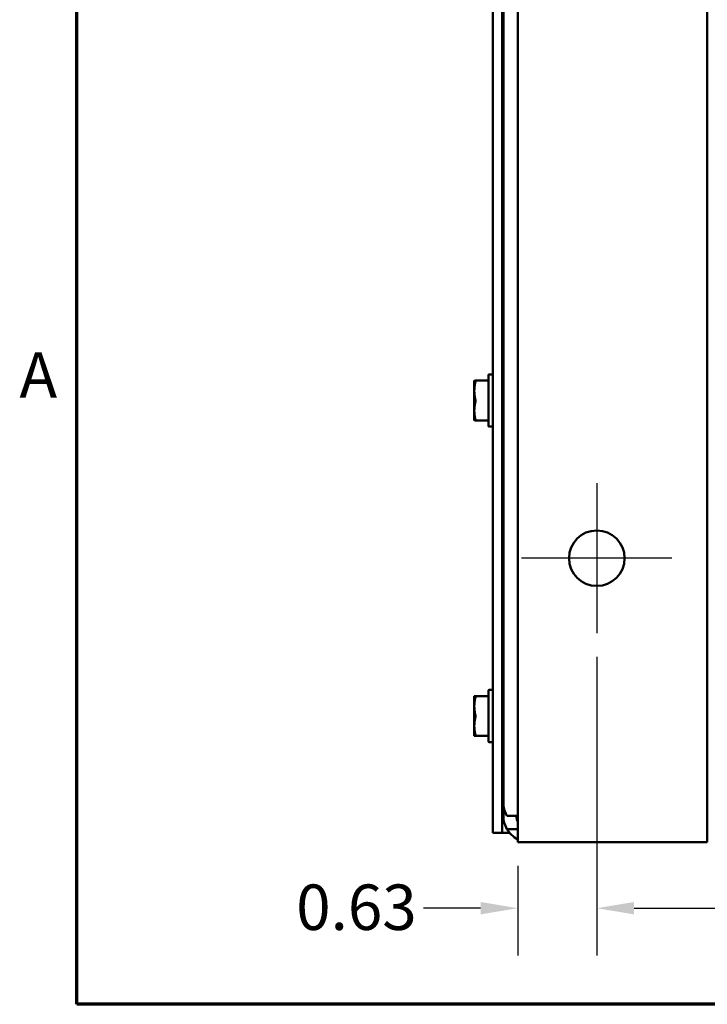
# Model space of a CAD drawing. Units: inches. Extents: x 0.05 to 2.15, y 0.02 to 1.67.
# Drawn here: x 0.06 to 0.24, y 0.05 to 0.31 of the extents above; entities that cross this region are included whole.
import ezdxf

# ---------------------------------------------------------------- set-up
doc = ezdxf.new("R2010")
doc.units = ezdxf.units.IN
doc.header["$LTSCALE"] = 0.1
doc.header["$MEASUREMENT"] = 0
doc.layers.get('0').update_dxf_attribs({"lineweight": 25})
for name, color, linetype, lineweight in [('Border (ANSI)', 7, 'Continuous', 70), ('Center Mark (ANSI)', 7, 'Continuous', 25), ('Dimension (ANSI)', 7, 'Continuous', 25), ('Visible (ANSI)', 7, 'Continuous', 50)]:
    doc.layers.add(name, color=color, linetype=linetype, lineweight=lineweight)
doc.styles.add('Note Text (ANSI)', font='tahoma.ttf')
doc.dimstyles.new('Default (ANSI)', dxfattribs={"dimscale": 0.1, "dimtxt": 0.1200000047683716, "dimasz": 0.0984251946210861, "dimexe": 0.125, "dimexo": 0.0625, "dimgap": 0.031496062992126, "dimtad": 0, "dimtih": 1, "dimtoh": 1, "dimrnd": 1e-08, "dimzin": 0, "dimdsep": 46, "dimtxsty": 'Note Text (ANSI)', "dimcen": 0.09, "dimdle": 0.3937007874015748, "dimclrd": 256, "dimclre": 256, "dimclrt": 256, "dimadec": 0, "dimazin": 1, "dimtfac": 1, "dimtofl": 0, "dimtmove": 0, "dimatfit": 3, "dimfxl": 1, "dimtolj": 1, "dimtzin": 4, "dimlwd": -1, "dimlwe": -1, "dimarcsym": 0})

# ---------------------------------------------------------------- blocks, each defined once
blk = doc.blocks.new('Borders Default Border')
at = {"layer": 'Border (ANSI)', "flags": 128}
blk.add_lwpolyline([(0.74999998873613, 0.4999999924907534), (0.74999998873613, 16.49999993992603), (21.24999939926027, 16.49999993992603), (21.24999939926027, 0.4999999924907534), (0.74999998873613, 0.4999999924907534)], dxfattribs=at)
at = {"layer": 'Border (ANSI)', "insert": (0.5989564708700565, 2.064999999258461), "char_height": 0.1200000014830762, "attachment_point": 7, "style": 'Note Text (ANSI)'}
blk.add_mtext('A', dxfattribs=at)
blk = doc.blocks.new('*D31')
at = {"layer": 'Defpoints', "color": 0, "transparency": 16777216}
for p in [(0.2122930412290255, 0.1480128919516433), (0.6622956214291342, 0.1480128919516427), (0.6622956214291342, 0.0753954869982525)]:
    blk.add_point(p, dxfattribs=at)
at = {"layer": 'Dimension (ANSI)', "transparency": 16777216}
for p, q in [((0.2122930412290255, 0.1417628919516433), (0.2122930412290255, 0.0628954869982525)), ((0.6622956214291342, 0.1417628919516427), (0.6622956214291342, 0.0628954869982525)), ((0.2221355606911341, 0.0753954869982525), (0.4148713865779285, 0.0753954869982525)), ((0.6524531019670256, 0.0753954869982525), (0.4597172760802312, 0.0753954869982525))]:
    blk.add_line(p, q, dxfattribs=at)
for points in [[(0.2221355606911341, 0.077035906908604), (0.2221355606911341, 0.0737550670879011), (0.2122930412290255, 0.0753954869982525)], [(0.6524531019670256, 0.077035906908604), (0.6524531019670256, 0.0737550670879011), (0.6622956214291342, 0.0753954869982525)]]:
    blk.add_solid(points, dxfattribs=at)
at = {"layer": 'Dimension (ANSI)', "transparency": 16777216, "insert": (0.418020992877141, 0.0816453193083), "char_height": 0.0120000004768372, "attachment_point": 1, "style": 'Note Text (ANSI)'}
blk.add_mtext('\\A1;13.50', dxfattribs=at)
blk = doc.blocks.new('*D33')
at = {"layer": 'Defpoints', "color": 0, "transparency": 16777216}
for p in [(0.2122930412290255, 0.1480128919516433), (0.1914597078956923, 0.0928462252849767), (0.2122930412290255, 0.0753954869982525)]:
    blk.add_point(p, dxfattribs=at)
at = {"layer": 'Dimension (ANSI)', "transparency": 16777216}
for p, q in [((0.2122930412290255, 0.1417628919516433), (0.2122930412290255, 0.0628954869982525)), ((0.1914597078956923, 0.0865962252849767), (0.1914597078956923, 0.0628954869982525)), ((0.1816171884335837, 0.0753954869982525), (0.1665198038975366, 0.0753954869982525)), ((0.2221355606911341, 0.0753954869982525), (0.2319780801532427, 0.0753954869982525))]:
    blk.add_line(p, q, dxfattribs=at)
for points in [[(0.1816171884335837, 0.077035906908604), (0.1816171884335837, 0.0737550670879011), (0.1914597078956923, 0.0753954869982525)], [(0.2221355606911341, 0.077035906908604), (0.2221355606911341, 0.0737550670879011), (0.2122930412290255, 0.0753954869982525)]]:
    blk.add_solid(points, dxfattribs=at)
at = {"layer": 'Dimension (ANSI)', "transparency": 16777216, "insert": (0.1329470938324579, 0.0816453193083), "char_height": 0.0120000004768372, "attachment_point": 1, "style": 'Note Text (ANSI)'}
blk.add_mtext('\\A1;0.63', dxfattribs=at)

msp = doc.modelspace()

# ---------------------------------------------------------------- linework, layer by layer
at = {"layer": 'Center Mark (ANSI)', "linetype": 'Continuous'}
for p, q in [((0.2122930412290255, 0.18767955861831), (0.2122930412290255, 0.1480128919516433)), ((0.2321263745623589, 0.1678462252849766), (0.1924597078956922, 0.1678462252849766))]:
    msp.add_line(p, q, dxfattribs=at)
at = {"layer": 'Visible (ANSI)'}
for p, q in [((0.1876289547624693, 0.5192462252850129), (0.1876289547624695, 0.1032462252850146)), ((0.1914597078956922, 0.5095128919516432), (0.1914597078956923, 0.0928462252849766)), ((0.2414597078956923, 0.0928462252849786), (0.2414597078956922, 0.5095128919516453)), ((0.1848289547624056, 0.3586462252850111), (0.1848289547624057, 0.0953128919516777)), ((0.1872956214291257, 0.3586462252850111), (0.1872956214291258, 0.0953128919516777)), ((0.1836622880957388, 0.216246225285021), (0.1836622880957388, 0.2027795586183543)), ((0.1838289547624055, 0.2164128919516877), (0.1848289547624055, 0.2164128919516877)), ((0.1799622880957388, 0.214721225285021), (0.1799625553623624, 0.214721798440145)), ((0.1799622880957388, 0.214721225285021), (0.1799622880957388, 0.2147206521929634)), ((0.1799622880957382, 0.2120498614201534), (0.1799622880957388, 0.2147206521929634)), ((0.1802747621264231, 0.2147610320295101), (0.1836622880957392, 0.2147610320295101)), ((0.1799622880957382, 0.2068421011788776), (0.1799622880957382, 0.2120498614201534)), ((0.187628954762467, 0.2119405502737916), (0.1874333918212527, 0.2119405502737916)), ((0.1799622880957388, 0.2043045586183544), (0.1799622880957382, 0.2068421011788776)), ((0.187628954762467, 0.206346225285021), (0.1875091039647599, 0.206346225285021)), ((0.1799622880957388, 0.2043045586183544), (0.1799625553623624, 0.2043039854632304)), ((0.1802747621264224, 0.2042647518738653), (0.1836622880957385, 0.2042647518738653)), ((0.1838289547624055, 0.2026128919516877), (0.1848289547624055, 0.2026128919516877)), ((0.1836622880957386, 0.132912891951772), (0.1836622880957386, 0.1194462252851054)), ((0.1838289547624053, 0.1330795586184387), (0.1848289547624053, 0.1330795586184387)), ((0.1799622880957386, 0.131387891951772), (0.1799625553623622, 0.1313884651068959)), ((0.1799622880957386, 0.131387891951772), (0.1799622880957386, 0.1313873188597144)), ((0.179962288095738, 0.1287165280869044), (0.1799622880957386, 0.1313873188597144)), ((0.1802747621264229, 0.131427698696261), (0.1836622880957389, 0.131427698696261)), ((0.179962288095738, 0.1235087678456287), (0.179962288095738, 0.1287165280869044)), ((0.1876289547624671, 0.1286072169405426), (0.1874333918212525, 0.1286072169405426)), ((0.1799622880957386, 0.1209712252851053), (0.179962288095738, 0.1235087678456287)), ((0.1876289547624668, 0.123012891951772), (0.1875091039647597, 0.123012891951772)), ((0.1799622880957386, 0.1209712252851053), (0.1799625553623623, 0.1209706521299814)), ((0.1802747621264222, 0.1209314185406163), (0.1836622880957382, 0.1209314185406163)), ((0.1838289547624053, 0.1192795586184387), (0.1848289547624053, 0.1192795586184387)), ((0.1876289547624695, 0.0997795586183496), (0.1876289547624695, 0.1032462252850171)), ((0.1914597078956946, 0.0997795586183461), (0.1885578452962305, 0.0997795586183469)), ((0.1885578452962308, 0.0963128919516815), (0.1914597078956948, 0.0963128919516815)), ((0.1848289547624057, 0.0953128919516778), (0.1872956214291258, 0.0953128919516778)), ((0.1872956214291254, 0.0953128919517954), (0.189259458662377, 0.0953128919517962)), ((0.1914597078956923, 0.0928462252849766), (0.234526374562359, 0.0928462252849766)), ((0.2414597078956923, 0.0928462252849787), (0.234526374562359, 0.0928462252849766))]:
    msp.add_line(p, q, dxfattribs=at)
msp.add_circle((0.2122930412290255, 0.1678462252849766), 0.0073333333333333, dxfattribs=at)
for centre, radius, start, end in [((0.1838289547624055, 0.216246225285021), 0.0001666666666667, 90, 180), ((0.1838289547624055, 0.2027795586183544), 0.0001666666666667, 180, 270), ((0.1838289547624053, 0.132912891951772), 0.0001666666666667, 90, 180), ((0.1838289547624053, 0.1194462252851054), 0.0001666666666667, 180, 270), ((0.1945622880958026, 0.1032462252850146), 0.0069333333333354, 180, 210.0000000000073), ((0.1945622880958028, 0.0997795586183496), 0.0069333333333354, 180, 210.0000000000072), ((0.1945622880958025, 0.0997795586183496), 0.0034666666666677, 180, 206.4947737769152), ((0.1945622880958028, 0.0997795586183481), 0.0069333333333333, 210, 243.4173996832968)]:
    msp.add_arc(centre, radius, start, end, dxfattribs=at)
for points, weights in [([(0.1802731828340431, 0.2147609770126726), (0.179962288095739, 0.214739601742079), (0.1799622880957388, 0.2147206521929634)], [1.909674745515861, 2.03190295838669, 2.031902958386689]), ([(0.1799622880957388, 0.2147206521929634), (0.1799622880957386, 0.2147017026438478), (0.1802731828340408, 0.2146803273732543)], [2.031902958386689, 2.031902958386688, 1.909674745516437]), ([(0.1802731828340407, 0.2144239314590647), (0.1799622880957383, 0.2131654908793958), (0.1799622880957382, 0.2120498614201534)], [1.909674745516447, 2.031902958386688, 2.031902958386688]), ([(0.1799622880957382, 0.2120498614201534), (0.1799622880957381, 0.2109342319609103), (0.1802731828340407, 0.2096757913812406)], [2.031902958386688, 2.031902958386688, 1.90967474551632]), ([(0.1802731828340404, 0.2091758463980799), (0.1799622880957381, 0.2079387810890046), (0.1799622880957382, 0.2068421011788776)], [1.909674745516448, 2.031902958386689, 2.031902958386689]), ([(0.1799622880957382, 0.2068421011788776), (0.1799622880957383, 0.2057454212687501), (0.1802731828340411, 0.204508355959674)], [2.031902958386689, 2.031902958386689, 1.909674745516319]), ([(0.1802731828340408, 0.2042648068907028), (0.1799711410075029, 0.2042855734878092), (0.1799625553623624, 0.2043039854632304)], [1.909674745516436, 2.028206405102853, 2.031791163361143]), ([(0.1802731828340429, 0.1314276436794236), (0.1799622880957388, 0.13140626840883), (0.1799622880957386, 0.1313873188597144)], [1.909674745515861, 2.03190295838669, 2.031902958386689]), ([(0.1799622880957386, 0.1313873188597144), (0.1799622880957384, 0.1313683693105989), (0.1802731828340406, 0.1313469940400054)], [2.031902958386689, 2.031902958386688, 1.909674745516437]), ([(0.1802731828340405, 0.1310905981258158), (0.1799622880957381, 0.1298321575461469), (0.179962288095738, 0.1287165280869044)], [1.909674745516447, 2.031902958386688, 2.031902958386688]), ([(0.179962288095738, 0.1287165280869044), (0.1799622880957379, 0.1276008986276613), (0.1802731828340405, 0.1263424580479916)], [2.031902958386688, 2.031902958386688, 1.90967474551632]), ([(0.1802731828340401, 0.125842513064831), (0.1799622880957379, 0.1246054477557556), (0.179962288095738, 0.1235087678456286)], [1.909674745516448, 2.031902958386689, 2.031902958386689]), ([(0.179962288095738, 0.1235087678456286), (0.1799622880957381, 0.1224120879355011), (0.1802731828340409, 0.121175022626425)], [2.031902958386689, 2.031902958386689, 1.909674745516319]), ([(0.1802731828340407, 0.1209314735574539), (0.1799711410075027, 0.1209522401545602), (0.1799625553623623, 0.1209706521299814)], [1.909674745516436, 2.028206405102853, 2.031791163361143])]:
    msp.add_rational_spline(points, weights, degree=2, dxfattribs=at)
for points in [[(0.180273182834043, 0.2147609770126726), (0.1802737133552543, 0.2147610070977191), (0.1802742380111455, 0.2147610207496303), (0.1802747565473208, 0.2147610175078483)], [(0.1872956214291258, 0.212176376552572), (0.1873476945231838, 0.2120871523047137), (0.1873998084101533, 0.2119979523625391), (0.1874519730469035, 0.2119087828702675)], [(0.1874803314216356, 0.2063708299850494), (0.1874187987827747, 0.2064765795435827), (0.18735723420472, 0.2065823105808596), (0.1872956214291258, 0.2066880130077263)], [(0.1802731828340428, 0.1314276436794236), (0.1802737133552541, 0.1314276737644701), (0.1802742380111453, 0.1314276874163814), (0.1802747565473206, 0.1314276841745994)], [(0.1872956214291258, 0.1288430500840533), (0.1873476947299769, 0.1287538236721932), (0.1873998074191929, 0.1286646207232235), (0.1874519730469033, 0.1285754495370186)], [(0.1874803314216354, 0.1230374966518004), (0.187418799819728, 0.1231432444282325), (0.187357233812084, 0.1232489722084073), (0.1872956214291258, 0.1233546724675794)]]:
    msp.add_open_spline(points, degree=3, dxfattribs=at)
for points, knots in [([(0.1802731828340407, 0.2144239314590646), (0.1802768527302147, 0.2144388353034557), (0.1802802419578252, 0.214453436595395), (0.1802956571300376, 0.214525324085789), (0.1803019380612244, 0.2145747332564317), (0.1803019380612245, 0.2146445445060343), (0.1802956571300376, 0.214668616374563), (0.1802802419578253, 0.2146789403800245), (0.1802768527302147, 0.2146800284367785), (0.1802731828340408, 0.2146803273732543)], [-0.083423025726284, -0.083423025726284, -0.083423025726284, -0.083423025726284, -0.0796249612743802, -0.0796249612743802, -0.0640642105213982, -0.0640642105213982, -0.0485034597684162, -0.0485034597684162, -0.0447053953165225, -0.0447053953165225, -0.0447053953165225, -0.0447053953165225]), ([(0.1874519730384094, 0.2119087822626764), (0.1874611366890963, 0.2118931184260536), (0.1874702296659479, 0.2118716813673862), (0.1875081882444474, 0.2117567443872897), (0.1875333930255925, 0.2116109691610989), (0.1875828311358295, 0.2112624915293452), (0.1876056909768294, 0.2110816812611151), (0.1876289547647081, 0.2108792283142437)], [-6.284820596594967, -6.284820596594967, -6.284820596594967, -6.284820596594967, -6.26227645887575, -6.26227645887575, -6.1894424631008, -6.1894424631008, -6.132620938542681, -6.132620938542681, -6.132620938542681, -6.132620938542681]), ([(0.1802731828340403, 0.2091758463980798), (0.1802768527302143, 0.2091905421282712), (0.1802802419578249, 0.2092057216679423), (0.1802956571300372, 0.2092853416615831), (0.1803019380612241, 0.2093567628968704), (0.1803019380612241, 0.2094928874685799), (0.1802956571300372, 0.209564746507502), (0.180280241957825, 0.2096454302575499), (0.1802768527302145, 0.2096608432926202), (0.1802731828340407, 0.2096757913812408)], [-0.083423025726284, -0.083423025726284, -0.083423025726284, -0.083423025726284, -0.0796249612743802, -0.0796249612743802, -0.0640642105213982, -0.0640642105213982, -0.0485034597684161, -0.0485034597684161, -0.0447053953166311, -0.0447053953166311, -0.0447053953166311, -0.0447053953166311]), ([(0.1876289547799438, 0.2064322146464995), (0.1876169808731836, 0.2064713246743588), (0.1876052415572365, 0.2065236197178337), (0.1875661953586884, 0.206747034028203), (0.187540649157161, 0.2069780688819336), (0.1874818019361783, 0.2075641615924258), (0.1874509726670662, 0.207915041554569), (0.1873915878243025, 0.2086736154867527), (0.187363624261325, 0.2090716050478495), (0.1873245895490994, 0.2096872179790205), (0.1873103500088791, 0.2098996821690874), (0.1872956214007022, 0.2101081220583276)], [7.146418151028461, 7.146418151028461, 7.146418151028461, 7.146418151028461, 7.185274479205907, 7.185274479205907, 7.279645794515946, 7.279645794515946, 7.375347380775777, 7.375347380775777, 7.467551162751844, 7.467551162751844, 7.516439242437709, 7.516439242437709, 7.516439242437709, 7.516439242437709]), ([(0.1872956214265944, 0.2077210170339414), (0.1873029709299567, 0.2076379618321757), (0.1873103068895488, 0.207557529392757), (0.1873481932739314, 0.2071551196757085), (0.1873765354163305, 0.2068882617874519), (0.1874299575717219, 0.2065106377285011), (0.1874584591715195, 0.2063968154121984), (0.187494907056673, 0.2063506899273861), (0.1875020072862171, 0.20634622544619), (0.1875091039653281, 0.206346225811938)], [2.520555142055417, 2.520555142055417, 2.520555142055417, 2.520555142055417, 2.543663965306877, 2.543663965306877, 2.640534058049751, 2.640534058049751, 2.733020663468051, 2.733020663468051, 2.755322322055633, 2.755322322055633, 2.755322322055633, 2.755322322055633]), ([(0.1802731828340408, 0.2042648068907028), (0.1802768527302147, 0.2042645987765032), (0.1802802419578253, 0.2042651770242349), (0.1802956571300376, 0.2042729095274818), (0.1803019380612245, 0.2042949215921265), (0.1803019380612245, 0.2043612349142333), (0.1802956571300376, 0.2044090220846267), (0.1802802419578253, 0.2044793818292132), (0.1802768527302148, 0.2044937068075294), (0.1802731828340411, 0.2045083559596741)], [-0.0834230257262738, -0.0834230257262738, -0.0834230257262738, -0.0834230257262738, -0.0796249612743801, -0.0796249612743801, -0.0640642105213982, -0.0640642105213982, -0.0485034597684161, -0.0485034597684161, -0.0447053953166312, -0.0447053953166312, -0.0447053953166312, -0.0447053953166312]), ([(0.1802731828340405, 0.1310905981258156), (0.1802768527302144, 0.1311055019702067), (0.180280241957825, 0.131120103262146), (0.1802956571300374, 0.13119199075254), (0.1803019380612242, 0.1312413999231827), (0.1803019380612243, 0.1313112111727853), (0.1802956571300374, 0.131335283041314), (0.1802802419578251, 0.1313456070467755), (0.1802768527302145, 0.1313466951035296), (0.1802731828340406, 0.1313469940400054)], [-0.083423025726284, -0.083423025726284, -0.083423025726284, -0.083423025726284, -0.0796249612743802, -0.0796249612743802, -0.0640642105213982, -0.0640642105213982, -0.0485034597684162, -0.0485034597684162, -0.0447053953165225, -0.0447053953165225, -0.0447053953165225, -0.0447053953165225]), ([(0.1874519730384092, 0.1285754489294275), (0.1874611366890961, 0.1285597850928045), (0.1874702296659476, 0.1285383480341372), (0.1875081882444472, 0.1284234110540408), (0.1875333930255922, 0.1282776358278499), (0.1875828311358294, 0.1279291581960958), (0.1876056909768294, 0.127748347927865), (0.1876289547647081, 0.1275458949809928)], [-6.284820596594967, -6.284820596594967, -6.284820596594967, -6.284820596594967, -6.26227645887575, -6.26227645887575, -6.1894424631008, -6.1894424631008, -6.132620938542508, -6.132620938542508, -6.132620938542508, -6.132620938542508]), ([(0.1802731828340401, 0.1258425130648308), (0.1802768527302141, 0.1258572087950222), (0.1802802419578247, 0.1258723883346933), (0.180295657130037, 0.1259520083283342), (0.1803019380612239, 0.1260234295636215), (0.1803019380612239, 0.1261595541353309), (0.180295657130037, 0.126231413174253), (0.1802802419578248, 0.126312096924301), (0.1802768527302143, 0.1263275099593712), (0.1802731828340405, 0.1263424580479918)], [-0.083423025726284, -0.083423025726284, -0.083423025726284, -0.083423025726284, -0.0796249612743802, -0.0796249612743802, -0.0640642105213982, -0.0640642105213982, -0.0485034597684161, -0.0485034597684161, -0.0447053953166311, -0.0447053953166311, -0.0447053953166311, -0.0447053953166311]), ([(0.1876289547799438, 0.1230988813132497), (0.1876169808731836, 0.1231379913411092), (0.1876052415572364, 0.1231902863845843), (0.1875661953586882, 0.123413700694954), (0.1875406491571608, 0.1236447355486846), (0.1874818019361781, 0.1242308282591768), (0.1874509726670661, 0.12458170822132), (0.1873915878243023, 0.1253402821535037), (0.1873636242613248, 0.1257382717146005), (0.1873245895490993, 0.1263538846457702), (0.1873103500088791, 0.1265663488358357), (0.1872956214007023, 0.1267747887250748)], [7.14641815102821, 7.14641815102821, 7.14641815102821, 7.14641815102821, 7.185274479205907, 7.185274479205907, 7.279645794515946, 7.279645794515946, 7.375347380775777, 7.375347380775777, 7.467551162751844, 7.467551162751844, 7.516439242437404, 7.516439242437404, 7.516439242437404, 7.516439242437404]), ([(0.1872956214265945, 0.1243876837006892), (0.1873029709299567, 0.1243046284989247), (0.1873103068895487, 0.124224196059507), (0.1873481932739312, 0.1238217863424595), (0.1873765354163302, 0.1235549284542029), (0.1874299575717216, 0.1231773043952522), (0.1874584591715193, 0.1230634820789494), (0.1874949070566728, 0.1230173565941371), (0.1875020072862169, 0.123012892112941), (0.1875091039653279, 0.123012892478689)], [2.520555142055711, 2.520555142055711, 2.520555142055711, 2.520555142055711, 2.543663965306877, 2.543663965306877, 2.640534058049751, 2.640534058049751, 2.733020663468051, 2.733020663468051, 2.755322322055633, 2.755322322055633, 2.755322322055633, 2.755322322055633]), ([(0.1802731828340406, 0.1209314735574539), (0.1802768527302145, 0.1209312654432542), (0.1802802419578251, 0.120931843690986), (0.1802956571300374, 0.1209395761942329), (0.1803019380612243, 0.1209615882588775), (0.1803019380612243, 0.1210279015809843), (0.1802956571300374, 0.1210756887513777), (0.1802802419578251, 0.1211460484959641), (0.1802768527302147, 0.1211603734742804), (0.1802731828340408, 0.1211750226264252)], [-0.0834230257262738, -0.0834230257262738, -0.0834230257262738, -0.0834230257262738, -0.0796249612743801, -0.0796249612743801, -0.0640642105213982, -0.0640642105213982, -0.0485034597684161, -0.0485034597684161, -0.0447053953166312, -0.0447053953166312, -0.0447053953166312, -0.0447053953166312])]:
    msp.add_open_spline(points, degree=3, knots=knots, dxfattribs=at)

# ---------------------------------------------------------------- block references
at = {"xscale": 0.1, "yscale": 0.1, "zscale": 0.1}
msp.add_blockref('Borders Default Border', (0, 0), dxfattribs=at)

# ---------------------------------------------------------------- dimensions: what is measured, and where the dimension line sits
at = {"layer": 'Dimension (ANSI)'}
for base, p1, p2, picture, middle in [((0.2122930412290255, 0.0753954869982525), (0.1914597078956923, 0.0928462252849767), (0.2122930412290255, 0.1480128919516433), '*D33', (0.1481586457153909, 0.0753954869982525)), ((0.6622956214291342, 0.0753954869982525), (0.2122930412290255, 0.1480128919516433), (0.6622956214291342, 0.1480128919516427), '*D31', (0.4372943313290798, 0.0753954869982525))]:
    dim = msp.add_linear_dim(base=base, p1=p1, p2=p2, angle=180, dimstyle='Default (ANSI)', override={"dimgap": 0.031496062992126, "dimtih": 0, "dimtoh": 0, "dimdec": 2, "dimlfac": 30, "dimtol": 0, "dimlim": 0, "dimtp": 0, "dimtm": 0, "dimtdec": 2, "dimatfit": 1}, dxfattribs=at)
    dim.commit()
    dim.dimension.update_dxf_attribs({"geometry": picture, "text_midpoint": middle, "dimtype": 160})

doc.saveas('drawing.dxf')
